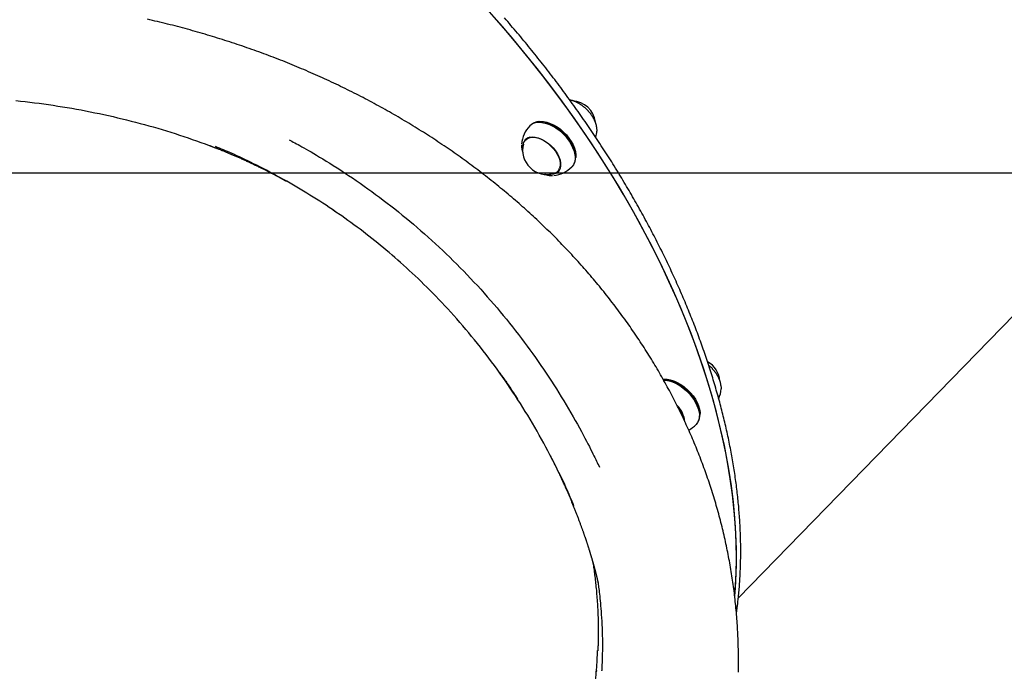
# Model space of a CAD drawing. Extents: x -4326 to 3493, y -1691 to 1539.
# Drawn here: x -3519 to -2948, y -228 to 149 of the extents above; entities that cross this region are included whole.
import ezdxf

# ---------------------------------------------------------------- set-up
doc = ezdxf.new("R2010")
doc.units = 0
doc.layers.add('LAYER01', color=7, linetype='Continuous')

msp = doc.modelspace()

# ---------------------------------------------------------------- linework, layer by layer
at = {"layer": 'LAYER01', "color": 7, "linetype": 'Continuous'}
for p, q in [((-3102.13, -185.97), (-2779.42, 145.51)), ((-3217.61, 90.13), (-3218.03, 90.08)), ((-3213.41, 89.15), (-3213.59, 89.2)), ((-3184.06, 85.61), (-3184.07, 84.63)), ((-3224.22, 80.69), (-3225.39, 79.48)), ((-3225.11, 79.92), (-3225.23, 79.64)), ((-3197.36, 73.4), (-3197.42, 73.58)), ((-3196.36, 68.99), (-3196.32, 69.4)), ((-3209.07, 58.96), (-3208.15, 59.1)), ((-3206.76, 61.35), (-3205.59, 62.55)), ((-3141.4, -60.21), (-3141.58, -60.16)), ((-3125.35, -75.96), (-3125.4, -75.78)), ((-3124.35, -80.37), (-3124.31, -79.96)), ((-3181.2, -226.98), (-3181.2, -227.16))]:
    msp.add_line(p, q, dxfattribs=at)
at = {"layer": 'LAYER01'}
msp.add_line((-4325.86, 60.52), (-397.08, 60.52), dxfattribs=at)
at = {"layer": 'LAYER01', "color": 7, "linetype": 'Continuous'}
for points in [[(-3104.14, -184.66), (-3103.79, -180.2), (-3103.34, -171.52), (-3103.17, -162.7), (-3103.3, -153.75), (-3103.72, -144.66), (-3104.44, -135.45), (-3105.44, -126.13), (-3106.74, -116.7), (-3108.32, -107.17), (-3110.19, -97.55), (-3112.35, -87.85), (-3114.79, -78.07), (-3117.52, -68.22), (-3120.52, -58.31), (-3123.81, -48.35), (-3127.37, -38.35), (-3131.2, -28.31), (-3135.3, -18.24), (-3139.66, -8.16), (-3144.29, 1.94), (-3149.18, 12.04), (-3154.32, 22.13), (-3159.71, 32.21), (-3165.35, 42.27), (-3171.23, 52.3), (-3177.35, 62.29), (-3183.7, 72.23), (-3190.27, 82.12), (-3197.07, 91.94), (-3204.08, 101.7), (-3211.3, 111.37), (-3218.72, 120.96), (-3226.34, 130.45), (-3234.16, 139.85), (-3242.16, 149.13), (-3250.34, 158.29)], [(-3104.14, -184.6), (-3104.07, -183.87), (-3103.49, -175.26), (-3103.21, -166.5), (-3103.21, -157.6), (-3103.51, -148.57), (-3104.1, -139.42), (-3104.98, -130.14), (-3106.15, -120.76), (-3107.61, -111.27), (-3109.35, -101.69), (-3111.39, -92.02), (-3113.71, -82.27), (-3116.31, -72.45), (-3119.2, -62.56), (-3122.37, -52.62), (-3125.81, -42.64), (-3129.52, -32.61), (-3133.51, -22.56), (-3137.76, -12.48), (-3142.28, -2.39), (-3147.05, 7.71), (-3152.09, 17.81), (-3157.37, 27.9), (-3162.91, 37.96), (-3168.68, 48), (-3174.7, 58.01), (-3180.95, 67.97), (-3187.43, 77.89), (-3194.13, 87.74), (-3201.05, 97.52), (-3208.18, 107.23), (-3215.52, 116.86), (-3223.05, 126.4), (-3230.79, 135.83), (-3238.71, 145.16), (-3246.81, 154.38)], [(-3102.06, -228.73), (-3102.04, -227.73), (-3102.02, -226.72), (-3102, -225.68), (-3101.99, -224.62), (-3101.99, -223.55), (-3101.99, -222.45), (-3101.99, -221.32), (-3102, -220.18), (-3102.01, -219.02), (-3102.02, -217.83), (-3102.04, -216.63), (-3102.07, -215.41), (-3102.1, -214.18), (-3102.13, -212.93), (-3102.17, -211.68), (-3102.21, -210.43), (-3102.26, -209.17), (-3102.31, -207.91), (-3102.37, -206.66), (-3102.43, -205.4), (-3102.5, -204.15), (-3102.57, -202.89), (-3102.65, -201.64), (-3102.74, -200.38), (-3102.82, -199.13), (-3102.92, -197.88), (-3103.01, -196.63), (-3103.12, -195.38), (-3103.22, -194.13), (-3103.34, -192.88), (-3103.45, -191.63), (-3103.58, -190.38), (-3103.7, -189.14), (-3103.84, -187.89), (-3103.97, -186.65), (-3104.11, -185.4), (-3104.26, -184.16), (-3104.41, -182.91), (-3104.57, -181.67), (-3104.73, -180.43), (-3104.9, -179.18), (-3105.07, -177.94), (-3105.25, -176.7), (-3105.43, -175.46), (-3105.61, -174.22), (-3105.8, -172.98), (-3106, -171.74), (-3106.2, -170.5), (-3106.41, -169.26), (-3106.62, -168.01), (-3106.83, -166.77), (-3107.05, -165.53), (-3107.28, -164.29), (-3107.51, -163.05), (-3107.74, -161.81), (-3107.98, -160.58), (-3108.23, -159.34), (-3108.48, -158.1), (-3108.73, -156.86), (-3108.99, -155.62), (-3109.26, -154.38), (-3109.53, -153.14), (-3109.8, -151.9), (-3110.08, -150.67), (-3110.37, -149.43), (-3110.66, -148.19), (-3110.95, -146.96), (-3111.25, -145.72), (-3111.55, -144.49), (-3111.86, -143.25), (-3112.18, -142.02), (-3112.5, -140.79), (-3112.82, -139.55), (-3113.15, -138.32), (-3113.48, -137.09), (-3113.82, -135.86), (-3114.16, -134.63), (-3114.51, -133.4), (-3114.86, -132.18), (-3115.22, -130.95), (-3115.58, -129.73), (-3115.95, -128.5), (-3116.32, -127.28), (-3116.69, -126.06), (-3117.08, -124.84), (-3117.46, -123.62), (-3117.85, -122.4), (-3118.25, -121.19), (-3118.65, -119.97), (-3119.05, -118.76), (-3119.46, -117.55), (-3119.87, -116.33), (-3120.29, -115.13), (-3120.71, -113.92), (-3121.14, -112.71), (-3121.57, -111.51), (-3122.01, -110.31), (-3122.45, -109.11), (-3122.9, -107.91), (-3123.35, -106.71), (-3123.8, -105.51), (-3124.26, -104.32), (-3124.72, -103.13), (-3125.19, -101.94), (-3125.66, -100.75), (-3126.14, -99.56), (-3126.62, -98.37), (-3127.11, -97.19), (-3127.6, -96.01), (-3128.1, -94.83), (-3128.6, -93.65), (-3129.1, -92.47), (-3129.61, -91.29), (-3130.13, -90.11), (-3130.65, -88.94), (-3131.17, -87.77), (-3131.7, -86.59), (-3132.23, -85.42), (-3132.77, -84.25), (-3133.32, -83.09), (-3133.86, -81.92), (-3134.42, -80.75), (-3134.97, -79.59), (-3135.54, -78.42), (-3136.1, -77.26), (-3136.67, -76.1), (-3137.25, -74.94), (-3137.83, -73.78), (-3138.42, -72.62), (-3139.01, -71.46), (-3139.61, -70.3), (-3140.21, -69.15), (-3140.81, -67.99), (-3141.42, -66.84), (-3142.04, -65.69), (-3142.66, -64.54), (-3143.28, -63.39), (-3143.91, -62.24), (-3144.54, -61.1), (-3145.18, -59.95), (-3145.82, -58.81), (-3146.47, -57.67), (-3147.12, -56.53), (-3147.78, -55.39), (-3148.44, -54.25), (-3149.11, -53.12), (-3149.78, -51.98), (-3150.45, -50.85), (-3151.13, -49.72), (-3151.81, -48.59), (-3152.5, -47.47), (-3153.19, -46.34), (-3153.89, -45.22), (-3154.59, -44.1), (-3155.3, -42.98), (-3156.01, -41.86), (-3156.72, -40.75), (-3157.44, -39.63), (-3158.17, -38.52), (-3158.89, -37.41), (-3159.62, -36.3), (-3160.36, -35.2), (-3161.1, -34.1), (-3161.85, -33), (-3162.6, -31.9), (-3163.35, -30.8), (-3164.11, -29.71), (-3164.87, -28.62), (-3165.63, -27.53), (-3166.4, -26.44), (-3167.18, -25.36), (-3167.95, -24.27), (-3168.74, -23.19), (-3169.52, -22.12), (-3170.31, -21.04), (-3171.11, -19.97), (-3171.9, -18.9), (-3172.7, -17.83), (-3173.51, -16.77), (-3174.32, -15.71), (-3175.13, -14.65), (-3175.95, -13.59), (-3176.77, -12.54), (-3177.6, -11.48), (-3178.43, -10.43), (-3179.26, -9.39), (-3180.1, -8.34), (-3180.94, -7.3), (-3181.79, -6.26), (-3182.64, -5.22), (-3183.49, -4.18), (-3184.35, -3.15), (-3185.22, -2.11), (-3186.08, -1.08), (-3186.95, -0.06), (-3187.83, 0.97), (-3188.71, 1.99), (-3189.59, 3.01), (-3190.48, 4.03), (-3191.37, 5.05), (-3192.27, 6.06), (-3193.17, 7.08), (-3194.07, 8.09), (-3194.98, 9.09), (-3195.89, 10.1), (-3196.81, 11.1), (-3197.73, 12.1), (-3198.66, 13.1), (-3199.58, 14.09), (-3200.52, 15.09), (-3201.45, 16.08), (-3202.39, 17.06), (-3203.34, 18.05), (-3204.28, 19.03), (-3205.23, 20.01), (-3206.19, 20.98), (-3207.15, 21.96), (-3208.11, 22.93), (-3209.08, 23.9), (-3210.04, 24.86), (-3211.02, 25.82), (-3212, 26.78), (-3212.98, 27.74), (-3213.96, 28.7), (-3214.95, 29.65), (-3215.94, 30.6), (-3216.94, 31.54), (-3217.94, 32.49), (-3218.94, 33.43), (-3219.95, 34.37), (-3220.96, 35.3), (-3221.98, 36.24), (-3223, 37.17), (-3224.02, 38.09), (-3225.05, 39.02), (-3226.08, 39.94), (-3227.11, 40.86), (-3228.15, 41.78), (-3229.19, 42.69), (-3230.24, 43.61), (-3231.29, 44.51), (-3232.34, 45.42), (-3233.4, 46.33), (-3234.46, 47.23), (-3235.53, 48.13), (-3236.6, 49.02), (-3237.67, 49.92), (-3238.75, 50.81), (-3239.83, 51.69), (-3240.91, 52.58), (-3242, 53.46), (-3243.1, 54.34), (-3244.19, 55.22), (-3245.29, 56.1), (-3246.4, 56.97), (-3247.5, 57.84), (-3248.61, 58.7), (-3249.73, 59.56), (-3250.84, 60.42), (-3251.96, 61.28), (-3253.09, 62.13), (-3254.21, 62.99), (-3255.34, 63.83), (-3256.48, 64.68), (-3257.61, 65.52), (-3258.75, 66.35), (-3259.89, 67.19), (-3261.04, 68.02), (-3262.19, 68.85), (-3263.34, 69.67), (-3264.49, 70.49), (-3265.65, 71.31), (-3266.81, 72.13), (-3267.98, 72.94), (-3269.14, 73.74), (-3270.31, 74.55), (-3271.48, 75.35), (-3272.66, 76.15), (-3273.84, 76.94), (-3275.02, 77.73), (-3276.2, 78.52), (-3277.39, 79.31), (-3278.58, 80.09), (-3279.77, 80.87), (-3280.97, 81.64), (-3282.17, 82.41), (-3283.38, 83.18), (-3284.58, 83.95), (-3285.79, 84.71), (-3287, 85.47), (-3288.22, 86.23), (-3289.44, 86.98), (-3290.66, 87.73), (-3291.89, 88.47), (-3293.11, 89.22), (-3294.34, 89.96), (-3295.58, 90.69), (-3296.82, 91.43), (-3298.06, 92.16), (-3299.3, 92.88), (-3300.54, 93.61), (-3301.79, 94.33), (-3303.04, 95.04), (-3304.3, 95.75), (-3305.56, 96.46), (-3306.82, 97.17), (-3308.08, 97.87), (-3309.34, 98.57), (-3310.61, 99.27), (-3311.88, 99.96), (-3313.16, 100.65), (-3314.43, 101.34), (-3315.71, 102.02), (-3316.99, 102.7), (-3318.28, 103.37), (-3319.56, 104.04), (-3320.85, 104.71), (-3322.15, 105.38), (-3323.44, 106.04), (-3324.74, 106.69), (-3326.04, 107.35), (-3327.34, 108), (-3328.65, 108.65), (-3329.95, 109.29), (-3331.26, 109.93), (-3332.57, 110.56), (-3333.89, 111.2), (-3335.21, 111.83), (-3336.53, 112.45), (-3337.85, 113.07), (-3339.17, 113.69), (-3340.5, 114.31), (-3341.83, 114.92), (-3343.16, 115.52), (-3344.49, 116.13), (-3345.83, 116.73), (-3347.16, 117.32), (-3348.5, 117.91), (-3349.84, 118.5), (-3351.19, 119.08), (-3352.53, 119.66), (-3353.88, 120.24), (-3355.23, 120.81), (-3356.58, 121.38), (-3357.93, 121.95), (-3359.28, 122.51), (-3360.64, 123.07), (-3362, 123.62), (-3363.36, 124.17), (-3364.73, 124.72), (-3366.1, 125.26), (-3367.46, 125.8), (-3368.84, 126.33), (-3370.21, 126.87), (-3371.59, 127.39), (-3372.96, 127.92), (-3374.34, 128.44), (-3375.73, 128.96), (-3377.11, 129.47), (-3378.5, 129.98), (-3379.9, 130.49), (-3381.29, 131), (-3382.69, 131.5), (-3384.09, 131.99), (-3385.49, 132.49), (-3386.9, 132.98), (-3388.31, 133.46), (-3389.72, 133.95), (-3391.13, 134.43), (-3392.55, 134.9), (-3393.96, 135.37), (-3395.38, 135.84), (-3396.8, 136.31), (-3398.23, 136.77), (-3399.65, 137.22), (-3401.08, 137.68), (-3402.51, 138.13), (-3403.94, 138.57), (-3405.38, 139.01), (-3406.81, 139.45), (-3408.25, 139.89), (-3409.69, 140.32), (-3411.13, 140.74), (-3412.57, 141.16), (-3414.01, 141.58), (-3415.45, 142), (-3416.9, 142.41), (-3418.35, 142.81), (-3419.79, 143.22), (-3421.24, 143.62), (-3422.69, 144.01), (-3424.14, 144.4), (-3425.6, 144.79), (-3427.05, 145.17), (-3428.5, 145.55), (-3429.96, 145.92), (-3431.41, 146.29), (-3432.87, 146.66), (-3434.33, 147.02), (-3435.78, 147.37), (-3437.24, 147.73), (-3438.7, 148.08), (-3440.16, 148.42), (-3441.62, 148.76), (-3443.08, 149.1), (-3444.54, 149.43)], [(-3103.22, -194.63), (-3103.16, -194.3), (-3103.11, -193.96), (-3103.05, -193.61), (-3103, -193.24), (-3102.94, -192.85), (-3102.88, -192.44), (-3102.82, -191.99), (-3102.75, -191.51), (-3102.68, -190.98), (-3102.61, -190.42), (-3102.54, -189.81), (-3102.46, -189.15), (-3102.39, -188.46), (-3102.31, -187.72), (-3102.22, -186.95), (-3102.14, -186.12), (-3102.05, -185.26), (-3101.96, -184.36), (-3101.87, -183.43), (-3101.78, -182.47), (-3101.69, -181.49), (-3101.6, -180.49), (-3101.51, -179.48), (-3101.43, -178.46), (-3101.36, -177.43), (-3101.28, -176.41), (-3101.22, -175.38), (-3101.15, -174.35), (-3101.09, -173.32), (-3101.04, -172.29), (-3100.99, -171.25), (-3100.94, -170.21), (-3100.9, -169.17), (-3100.86, -168.13), (-3100.83, -167.09), (-3100.8, -166.04), (-3100.77, -164.99), (-3100.75, -163.94), (-3100.73, -162.89), (-3100.72, -161.84), (-3100.71, -160.78), (-3100.7, -159.72), (-3100.7, -158.67), (-3100.7, -157.6), (-3100.71, -156.54), (-3100.72, -155.48), (-3100.73, -154.41), (-3100.75, -153.34), (-3100.78, -152.27), (-3100.8, -151.2), (-3100.84, -150.12), (-3100.87, -149.05), (-3100.91, -147.97), (-3100.96, -146.89), (-3101, -145.81), (-3101.06, -144.73), (-3101.11, -143.64), (-3101.17, -142.55), (-3101.24, -141.47), (-3101.3, -140.38), (-3101.38, -139.28), (-3101.45, -138.19), (-3101.54, -137.1), (-3101.62, -136), (-3101.71, -134.9), (-3101.8, -133.8), (-3101.9, -132.7), (-3102, -131.6), (-3102.11, -130.49), (-3102.22, -129.39), (-3102.33, -128.28), (-3102.45, -127.17), (-3102.57, -126.06), (-3102.7, -124.95), (-3102.83, -123.83), (-3102.96, -122.72), (-3103.1, -121.6), (-3103.24, -120.48), (-3103.39, -119.36), (-3103.54, -118.24), (-3103.69, -117.12), (-3103.85, -116), (-3104.02, -114.87), (-3104.18, -113.74), (-3104.35, -112.62), (-3104.53, -111.49), (-3104.71, -110.36), (-3104.89, -109.22), (-3105.08, -108.09), (-3105.27, -106.96), (-3105.47, -105.82), (-3105.67, -104.68), (-3105.87, -103.54), (-3106.08, -102.4), (-3106.29, -101.26), (-3106.5, -100.12), (-3106.72, -98.98), (-3106.95, -97.83), (-3107.18, -96.69), (-3107.41, -95.54), (-3107.64, -94.39), (-3107.88, -93.24), (-3108.13, -92.09), (-3108.38, -90.94), (-3108.63, -89.79), (-3108.89, -88.63), (-3109.15, -87.48), (-3109.41, -86.32), (-3109.68, -85.17), (-3109.95, -84.01), (-3110.23, -82.85), (-3110.51, -81.69), (-3110.79, -80.53), (-3111.08, -79.37), (-3111.37, -78.2), (-3111.67, -77.04), (-3111.97, -75.87), (-3112.27, -74.71), (-3112.58, -73.54), (-3112.89, -72.37), (-3113.21, -71.21), (-3113.53, -70.04), (-3113.85, -68.87), (-3114.18, -67.69), (-3114.51, -66.52), (-3114.85, -65.35), (-3115.19, -64.18), (-3115.53, -63), (-3115.88, -61.83), (-3116.23, -60.65), (-3116.59, -59.47), (-3116.95, -58.3), (-3117.31, -57.12), (-3117.68, -55.94), (-3118.05, -54.76), (-3118.42, -53.58), (-3118.8, -52.4), (-3119.19, -51.22), (-3119.57, -50.03), (-3119.96, -48.85), (-3120.36, -47.67), (-3120.76, -46.48), (-3121.16, -45.3), (-3121.57, -44.11), (-3121.98, -42.93), (-3122.39, -41.74), (-3122.81, -40.55), (-3123.23, -39.37), (-3123.66, -38.18), (-3124.09, -36.99), (-3124.52, -35.8), (-3124.96, -34.61), (-3125.4, -33.42), (-3125.84, -32.23), (-3126.29, -31.04), (-3126.74, -29.85), (-3127.2, -28.66), (-3127.66, -27.47), (-3128.12, -26.27), (-3128.59, -25.08), (-3129.06, -23.89), (-3129.54, -22.69), (-3130.02, -21.5), (-3130.5, -20.3), (-3130.98, -19.11), (-3131.47, -17.92), (-3131.97, -16.72), (-3132.47, -15.53), (-3132.97, -14.33), (-3133.47, -13.13), (-3133.98, -11.94), (-3134.49, -10.74), (-3135.01, -9.55), (-3135.53, -8.35), (-3136.05, -7.15), (-3136.58, -5.96), (-3137.11, -4.76), (-3137.65, -3.56), (-3138.19, -2.36), (-3138.73, -1.17), (-3139.27, 0.03), (-3139.82, 1.23), (-3140.38, 2.43), (-3140.93, 3.62), (-3141.49, 4.82), (-3142.06, 6.02), (-3142.63, 7.22), (-3143.2, 8.41), (-3143.77, 9.61), (-3144.35, 10.81), (-3144.93, 12.01), (-3145.52, 13.2), (-3146.11, 14.4), (-3146.7, 15.6), (-3147.3, 16.8), (-3147.9, 17.99), (-3148.5, 19.19), (-3149.11, 20.39), (-3149.72, 21.58), (-3150.33, 22.78), (-3150.95, 23.98), (-3151.57, 25.17), (-3152.2, 26.37), (-3152.82, 27.56), (-3153.46, 28.76), (-3154.09, 29.95), (-3154.73, 31.15), (-3155.37, 32.34), (-3156.02, 33.54), (-3156.67, 34.73), (-3157.32, 35.92), (-3157.98, 37.12), (-3158.63, 38.31), (-3159.3, 39.5), (-3159.96, 40.69), (-3160.63, 41.89), (-3161.31, 43.08), (-3161.98, 44.27), (-3162.66, 45.46), (-3163.35, 46.65), (-3164.03, 47.84), (-3164.72, 49.03), (-3165.42, 50.22), (-3166.11, 51.4), (-3166.81, 52.59), (-3167.52, 53.78), (-3168.22, 54.97), (-3168.93, 56.15), (-3169.65, 57.34), (-3170.36, 58.52), (-3171.08, 59.71), (-3171.81, 60.89), (-3172.53, 62.07), (-3173.26, 63.25), (-3174, 64.44), (-3174.73, 65.62), (-3175.47, 66.8), (-3176.22, 67.98), (-3176.96, 69.16), (-3177.71, 70.33), (-3178.46, 71.51), (-3179.22, 72.69), (-3179.98, 73.86), (-3180.74, 75.04), (-3181.51, 76.21), (-3182.28, 77.39), (-3183.05, 78.56), (-3183.82, 79.73), (-3184.6, 80.9), (-3185.38, 82.07), (-3186.17, 83.24), (-3186.95, 84.41), (-3187.74, 85.58), (-3188.54, 86.75), (-3189.33, 87.91), (-3190.13, 89.08), (-3190.94, 90.24), (-3191.74, 91.41), (-3192.55, 92.57), (-3193.36, 93.73), (-3194.18, 94.89), (-3195, 96.05), (-3195.82, 97.21), (-3196.64, 98.36), (-3197.47, 99.52), (-3198.3, 100.68), (-3199.13, 101.83), (-3199.97, 102.98), (-3200.81, 104.13), (-3201.65, 105.28), (-3202.49, 106.43), (-3203.34, 107.58), (-3204.19, 108.73), (-3205.04, 109.88), (-3205.9, 111.02), (-3206.76, 112.16), (-3207.62, 113.31), (-3208.49, 114.45), (-3209.36, 115.59), (-3210.23, 116.73), (-3211.1, 117.86), (-3211.98, 119), (-3212.86, 120.14), (-3213.74, 121.27), (-3214.62, 122.4), (-3215.51, 123.53), (-3216.4, 124.66), (-3217.29, 125.79), (-3218.19, 126.92), (-3219.09, 128.04), (-3219.99, 129.17), (-3220.9, 130.29), (-3221.8, 131.41), (-3222.71, 132.53), (-3223.62, 133.65), (-3224.54, 134.77), (-3225.46, 135.88), (-3226.38, 137), (-3227.3, 138.11), (-3228.23, 139.22), (-3229.15, 140.33), (-3230.09, 141.44), (-3231.02, 142.55), (-3231.96, 143.65), (-3232.89, 144.76), (-3233.84, 145.86), (-3234.78, 146.96), (-3235.73, 148.06), (-3236.67, 149.16), (-3237.63, 150.25)], [(-3520.88, 102.31), (-3518.17, 102.03), (-3515.45, 101.73), (-3512.74, 101.41), (-3510.02, 101.08), (-3507.3, 100.74), (-3504.59, 100.37), (-3501.87, 99.99), (-3499.16, 99.6), (-3496.46, 99.19), (-3493.75, 98.76), (-3491.06, 98.32), (-3488.36, 97.86), (-3485.68, 97.38), (-3483, 96.89), (-3480.33, 96.39), (-3477.66, 95.87), (-3475, 95.33), (-3472.35, 94.78), (-3469.7, 94.22), (-3467.06, 93.63), (-3464.43, 93.04), (-3461.81, 92.42), (-3459.19, 91.8), (-3456.58, 91.16), (-3453.98, 90.5), (-3451.39, 89.83), (-3448.81, 89.15), (-3446.23, 88.46), (-3443.67, 87.75), (-3441.11, 87.03), (-3438.56, 86.29), (-3436.03, 85.54), (-3433.5, 84.77), (-3430.98, 83.99), (-3428.47, 83.19), (-3425.98, 82.37), (-3423.49, 81.53), (-3421.01, 80.69), (-3418.54, 79.83), (-3416.07, 78.96), (-3413.61, 78.09), (-3411.14, 77.21), (-3408.68, 76.33)], [(-3184.09, 85.7), (-3184.09, 85.85), (-3184.1, 85.99), (-3184.1, 86.14), (-3184.11, 86.29), (-3184.12, 86.44), (-3184.13, 86.6), (-3184.15, 86.76), (-3184.17, 86.92), (-3184.19, 87.09), (-3184.22, 87.26), (-3184.25, 87.44), (-3184.29, 87.63), (-3184.33, 87.82), (-3184.38, 88.01), (-3184.43, 88.21), (-3184.49, 88.41), (-3184.55, 88.62), (-3184.61, 88.83), (-3184.68, 89.05), (-3184.75, 89.27), (-3184.83, 89.49), (-3184.91, 89.71), (-3185, 89.93), (-3185.09, 90.16), (-3185.18, 90.38), (-3185.28, 90.61), (-3185.38, 90.84), (-3185.48, 91.06), (-3185.59, 91.29), (-3185.71, 91.51), (-3185.82, 91.73), (-3185.94, 91.96), (-3186.07, 92.18), (-3186.19, 92.4), (-3186.32, 92.63), (-3186.46, 92.85), (-3186.59, 93.07), (-3186.73, 93.29), (-3186.88, 93.51), (-3187.02, 93.72), (-3187.17, 93.94), (-3187.33, 94.16), (-3187.48, 94.37), (-3187.64, 94.58), (-3187.8, 94.8), (-3187.97, 95.01), (-3188.14, 95.21), (-3188.31, 95.42), (-3188.48, 95.63), (-3188.65, 95.83), (-3188.83, 96.03), (-3189.01, 96.23), (-3189.2, 96.43), (-3189.38, 96.63), (-3189.57, 96.82), (-3189.76, 97.01), (-3189.95, 97.2), (-3190.15, 97.39), (-3190.34, 97.58), (-3190.54, 97.76), (-3190.74, 97.94), (-3190.95, 98.12), (-3191.15, 98.29), (-3191.36, 98.47), (-3191.56, 98.64), (-3191.77, 98.8), (-3191.98, 98.97), (-3192.2, 99.13), (-3192.41, 99.29), (-3192.63, 99.45), (-3192.84, 99.6), (-3193.06, 99.75), (-3193.28, 99.9), (-3193.5, 100.05), (-3193.72, 100.19), (-3193.95, 100.33), (-3194.17, 100.46), (-3194.39, 100.59), (-3194.62, 100.72), (-3194.84, 100.85), (-3195.07, 100.97), (-3195.3, 101.09), (-3195.52, 101.2), (-3195.75, 101.31), (-3195.97, 101.42), (-3196.2, 101.52), (-3196.42, 101.62), (-3196.63, 101.71), (-3196.85, 101.8), (-3197.06, 101.88), (-3197.27, 101.96), (-3197.48, 102.04), (-3197.68, 102.11), (-3197.88, 102.18), (-3198.08, 102.24), (-3198.27, 102.29), (-3198.46, 102.35), (-3198.65, 102.39), (-3198.83, 102.43), (-3199.01, 102.47), (-3199.19, 102.51), (-3199.37, 102.54), (-3199.55, 102.58), (-3199.73, 102.61)], [(-3218.85, 89.94), (-3220.34, 89.44), (-3221.04, 89.06)], [(-3219.54, 89.56), (-3217.84, 89.78), (-3215.99, 89.7), (-3214.03, 89.32), (-3212, 88.66), (-3209.94, 87.73), (-3207.9, 86.54), (-3205.92, 85.12), (-3204.05, 83.51), (-3202.31, 81.74), (-3200.76, 79.84), (-3199.42, 77.85), (-3198.32, 75.83), (-3197.49, 73.8), (-3196.94, 71.82), (-3196.68, 69.92), (-3196.73, 68.16), (-3197.07, 66.55), (-3197.71, 65.15), (-3198.58, 64.01)], [(-3197.3, 65.95), (-3196.72, 67.26), (-3196.38, 68.84), (-3196.33, 70.59), (-3196.58, 72.45), (-3197.13, 74.41), (-3197.95, 76.4), (-3199.03, 78.4), (-3200.35, 80.35), (-3201.88, 82.23), (-3203.59, 83.97), (-3205.43, 85.56), (-3207.38, 86.96), (-3209.39, 88.13), (-3211.42, 89.05), (-3213.42, 89.7), (-3215.35, 90.07), (-3217.18, 90.15), (-3218.85, 89.94)], [(-3217.61, 90.13), (-3216.78, 90.2), (-3214.99, 90.12), (-3213.09, 89.76), (-3211.12, 89.12), (-3209.13, 88.21), (-3207.15, 87.06), (-3205.24, 85.69), (-3203.42, 84.13), (-3201.74, 82.41), (-3200.24, 80.57), (-3198.94, 78.65), (-3197.88, 76.69), (-3197.07, 74.73), (-3196.54, 72.81), (-3196.29, 70.97), (-3196.32, 69.4)], [(-3226.65, 77.17), (-3226.5, 77.64), (-3225.92, 78.83), (-3225.06, 79.79), (-3223.96, 80.49), (-3222.64, 80.92), (-3221.15, 81.06), (-3219.51, 80.91), (-3217.78, 80.47), (-3216.01, 79.76), (-3214.24, 78.79), (-3212.51, 77.6), (-3210.89, 76.21), (-3209.4, 74.66), (-3208.1, 73), (-3207.02, 71.26), (-3206.18, 69.51), (-3205.61, 67.77), (-3205.33, 66.11), (-3205.34, 64.57), (-3205.64, 63.18)], [(-3225.42, 79.45), (-3225.08, 80.08), (-3224.98, 80.23)], [(-3222.94, 81.13), (-3221.43, 81.3), (-3219.77, 81.18), (-3218.01, 80.76), (-3216.19, 80.06), (-3214.38, 79.1), (-3212.61, 77.9), (-3210.93, 76.5), (-3209.4, 74.93), (-3208.04, 73.24), (-3206.91, 71.47), (-3206.02, 69.67), (-3205.41, 67.89), (-3205.09, 66.18), (-3205.07, 64.59), (-3205.35, 63.15), (-3205.93, 61.92), (-3206.78, 60.91), (-3207.88, 60.17), (-3209.2, 59.7), (-3210.72, 59.53), (-3211.56, 59.56)], [(-3408.68, 76.33), (-3408.58, 76.3), (-3408.47, 76.26), (-3408.37, 76.22), (-3408.25, 76.18), (-3408.13, 76.13), (-3408.01, 76.09), (-3407.87, 76.03), (-3407.72, 75.98), (-3407.55, 75.92), (-3407.38, 75.85), (-3407.19, 75.78), (-3406.98, 75.7), (-3406.77, 75.62), (-3406.54, 75.54), (-3406.29, 75.44), (-3406.03, 75.35), (-3405.76, 75.24), (-3405.48, 75.13), (-3405.18, 75.02), (-3404.87, 74.9), (-3404.55, 74.78), (-3404.22, 74.65), (-3403.88, 74.52), (-3403.54, 74.38), (-3403.18, 74.25), (-3402.82, 74.1), (-3402.45, 73.96), (-3402.08, 73.81), (-3401.7, 73.66), (-3401.31, 73.5), (-3400.91, 73.34), (-3400.51, 73.18), (-3400.1, 73.01), (-3399.69, 72.84), (-3399.26, 72.67), (-3398.84, 72.5), (-3398.41, 72.32), (-3397.97, 72.14), (-3397.53, 71.95), (-3397.08, 71.76), (-3396.63, 71.57), (-3396.17, 71.38), (-3395.71, 71.19), (-3395.25, 70.99), (-3394.79, 70.79), (-3394.32, 70.59), (-3393.85, 70.38), (-3393.37, 70.18), (-3392.89, 69.97), (-3392.41, 69.76), (-3391.93, 69.55), (-3391.45, 69.33), (-3390.96, 69.12), (-3390.47, 68.9), (-3389.99, 68.68), (-3389.5, 68.46), (-3389, 68.23), (-3388.51, 68.01), (-3388.02, 67.78), (-3387.52, 67.56), (-3387.02, 67.33), (-3386.52, 67.1), (-3386.02, 66.86), (-3385.52, 66.63), (-3385.01, 66.39), (-3384.5, 66.15), (-3384, 65.91), (-3383.49, 65.67), (-3382.99, 65.43), (-3382.49, 65.19), (-3382, 64.96), (-3381.52, 64.72), (-3381.04, 64.49), (-3380.57, 64.26), (-3380.11, 64.04), (-3379.66, 63.82), (-3379.22, 63.6), (-3378.79, 63.39), (-3378.36, 63.18), (-3377.94, 62.97), (-3377.53, 62.76), (-3377.13, 62.56), (-3376.74, 62.36), (-3376.35, 62.17), (-3375.97, 61.98), (-3375.6, 61.79), (-3375.24, 61.61), (-3374.88, 61.42), (-3374.54, 61.25), (-3374.2, 61.07), (-3373.86, 60.9), (-3373.53, 60.73), (-3373.19, 60.56), (-3372.86, 60.38), (-3372.53, 60.21), (-3372.19, 60.03), (-3371.84, 59.85), (-3371.49, 59.67), (-3371.13, 59.48), (-3370.78, 59.29), (-3370.42, 59.1), (-3370.05, 58.91), (-3369.69, 58.72), (-3369.33, 58.53), (-3368.98, 58.34), (-3368.62, 58.15), (-3368.27, 57.96), (-3367.92, 57.77), (-3367.57, 57.58), (-3367.22, 57.4), (-3366.88, 57.21), (-3366.54, 57.02), (-3366.2, 56.84), (-3365.86, 56.65), (-3365.53, 56.46), (-3365.19, 56.28), (-3364.86, 56.09), (-3364.53, 55.91), (-3364.2, 55.72), (-3363.87, 55.54)], [(-3197.38, -132.48), (-3197.89, -131.2), (-3198.42, -129.92), (-3198.95, -128.62), (-3199.5, -127.3), (-3200.07, -125.94), (-3200.67, -124.54), (-3201.31, -123.09), (-3201.98, -121.58), (-3202.7, -120.01), (-3203.47, -118.36), (-3204.28, -116.65), (-3205.14, -114.88), (-3206.05, -113.03), (-3207, -111.12), (-3207.99, -109.14), (-3209.04, -107.1), (-3210.13, -104.99), (-3211.26, -102.82), (-3212.43, -100.6), (-3213.64, -98.35), (-3214.88, -96.07), (-3216.14, -93.77), (-3217.44, -91.46), (-3218.75, -89.15), (-3220.08, -86.84), (-3221.42, -84.55), (-3222.79, -82.26), (-3224.17, -79.98), (-3225.56, -77.72), (-3226.97, -75.45), (-3228.4, -73.2), (-3229.84, -70.96), (-3231.3, -68.72), (-3232.77, -66.5), (-3234.25, -64.28), (-3235.76, -62.07), (-3237.27, -59.87), (-3238.81, -57.68), (-3240.35, -55.5), (-3241.92, -53.33), (-3243.49, -51.17), (-3245.09, -49.02), (-3246.69, -46.88), (-3248.31, -44.75), (-3249.95, -42.64), (-3251.6, -40.53), (-3253.26, -38.43), (-3254.94, -36.35), (-3256.64, -34.28), (-3258.34, -32.22), (-3260.06, -30.18), (-3261.78, -28.15), (-3263.51, -26.15), (-3265.25, -24.16), (-3266.98, -22.2), (-3268.72, -20.27), (-3270.46, -18.36), (-3272.19, -16.49), (-3273.93, -14.64), (-3275.66, -12.82), (-3277.39, -11.02), (-3279.12, -9.25), (-3280.84, -7.51), (-3282.56, -5.8), (-3284.27, -4.11), (-3285.98, -2.45), (-3287.69, -0.81), (-3289.39, 0.8), (-3291.08, 2.39), (-3292.77, 3.95), (-3294.45, 5.49), (-3296.12, 7), (-3297.79, 8.49), (-3299.45, 9.96), (-3301.11, 11.41), (-3302.77, 12.84), (-3304.42, 14.25), (-3306.08, 15.65), (-3307.75, 17.03), (-3309.41, 18.41), (-3311.09, 19.77), (-3312.78, 21.13), (-3314.47, 22.47), (-3316.17, 23.81), (-3317.88, 25.14), (-3319.6, 26.46), (-3321.33, 27.77), (-3323.07, 29.08), (-3324.82, 30.37), (-3326.57, 31.66), (-3328.34, 32.94), (-3330.12, 34.21), (-3331.91, 35.48), (-3333.71, 36.73), (-3335.51, 37.98), (-3337.33, 39.22), (-3339.16, 40.44), (-3341, 41.66), (-3342.85, 42.87), (-3344.7, 44.08), (-3346.57, 45.27), (-3348.45, 46.45), (-3350.33, 47.63), (-3352.23, 48.79), (-3354.13, 49.95), (-3356.05, 51.1), (-3357.97, 52.23), (-3359.9, 53.36), (-3361.84, 54.48), (-3363.79, 55.58), (-3365.74, 56.68), (-3367.71, 57.76), (-3369.67, 58.83), (-3371.64, 59.88), (-3373.6, 60.92), (-3375.54, 61.94), (-3377.46, 62.93), (-3379.34, 63.89), (-3381.19, 64.83), (-3382.99, 65.73), (-3384.74, 66.6), (-3386.43, 67.43), (-3388.07, 68.22), (-3389.66, 68.98), (-3391.19, 69.71), (-3392.67, 70.39), (-3394.09, 71.04), (-3395.46, 71.66), (-3396.78, 72.24), (-3398.05, 72.78), (-3399.28, 73.3), (-3400.47, 73.8), (-3401.64, 74.28), (-3402.78, 74.74), (-3403.91, 75.2), (-3405.04, 75.65)], [(-3362.41, 79.6), (-3361.62, 79.18), (-3360.82, 78.75), (-3359.99, 78.31), (-3359.13, 77.84), (-3358.23, 77.35), (-3357.26, 76.82), (-3356.23, 76.25), (-3355.11, 75.63), (-3353.91, 74.96), (-3352.61, 74.22), (-3351.22, 73.43), (-3349.73, 72.58), (-3348.15, 71.66), (-3346.48, 70.67), (-3344.72, 69.62), (-3342.87, 68.5), (-3340.92, 67.3), (-3338.9, 66.04), (-3336.81, 64.73), (-3334.66, 63.36), (-3332.46, 61.94), (-3330.24, 60.49), (-3327.99, 59), (-3325.74, 57.49), (-3323.49, 55.95), (-3321.24, 54.4), (-3319, 52.83), (-3316.76, 51.24), (-3314.52, 49.63), (-3312.29, 48), (-3310.07, 46.35), (-3307.85, 44.68), (-3305.63, 42.99), (-3303.42, 41.28), (-3301.22, 39.56), (-3299.03, 37.81), (-3296.84, 36.05), (-3294.66, 34.27), (-3292.5, 32.47), (-3290.34, 30.65), (-3288.19, 28.82), (-3286.05, 26.97), (-3283.92, 25.1), (-3281.8, 23.22), (-3279.69, 21.32), (-3277.59, 19.41), (-3275.51, 17.47), (-3273.43, 15.52), (-3271.37, 13.56), (-3269.31, 11.58), (-3267.27, 9.58), (-3265.24, 7.56), (-3263.23, 5.53), (-3261.22, 3.48), (-3259.23, 1.42), (-3257.25, -0.66), (-3255.28, -2.76), (-3253.33, -4.87), (-3251.39, -6.99), (-3249.46, -9.13), (-3247.55, -11.28), (-3245.66, -13.44), (-3243.79, -15.6), (-3241.94, -17.78), (-3240.1, -19.96), (-3238.29, -22.15), (-3236.5, -24.34), (-3234.72, -26.54), (-3232.97, -28.75), (-3231.24, -30.96), (-3229.52, -33.18), (-3227.83, -35.4), (-3226.16, -37.62), (-3224.5, -39.86), (-3222.87, -42.09), (-3221.25, -44.33), (-3219.66, -46.58), (-3218.08, -48.83), (-3216.52, -51.08), (-3214.98, -53.34), (-3213.45, -55.6), (-3211.95, -57.87), (-3210.46, -60.14), (-3208.99, -62.41), (-3207.54, -64.7), (-3206.1, -66.99), (-3204.67, -69.29), (-3203.26, -71.6), (-3201.87, -73.92), (-3200.5, -76.23), (-3199.15, -78.53), (-3197.84, -80.8), (-3196.57, -83.03), (-3195.34, -85.2), (-3194.17, -87.31), (-3193.05, -89.34), (-3192, -91.28), (-3191.01, -93.13), (-3190.09, -94.89), (-3189.23, -96.55), (-3188.42, -98.11), (-3187.67, -99.58), (-3186.98, -100.95), (-3186.35, -102.23), (-3185.77, -103.41), (-3185.23, -104.5), (-3184.73, -105.52), (-3184.27, -106.47), (-3183.83, -107.38), (-3183.42, -108.25), (-3183.01, -109.1), (-3182.62, -109.93)], [(-3227.72, 76.46), (-3227.72, 76.28), (-3227.71, 76.09), (-3227.71, 75.91), (-3227.7, 75.73), (-3227.69, 75.54), (-3227.68, 75.36), (-3227.66, 75.17), (-3227.64, 74.99), (-3227.62, 74.8), (-3227.59, 74.61), (-3227.56, 74.42), (-3227.53, 74.23), (-3227.49, 74.04), (-3227.44, 73.84), (-3227.39, 73.65), (-3227.34, 73.46), (-3227.28, 73.27), (-3227.22, 73.07), (-3227.16, 72.88), (-3227.09, 72.69), (-3227.03, 72.49), (-3226.96, 72.3), (-3226.89, 72.1), (-3226.81, 71.91)], [(-3214.3, 59.73), (-3214.14, 59.67), (-3213.97, 59.61), (-3213.81, 59.55), (-3213.64, 59.5), (-3213.47, 59.44), (-3213.3, 59.39), (-3213.13, 59.33), (-3212.95, 59.28), (-3212.77, 59.24), (-3212.59, 59.19), (-3212.4, 59.15), (-3212.21, 59.11), (-3212.02, 59.08), (-3211.82, 59.05), (-3211.62, 59.02), (-3211.42, 59), (-3211.21, 58.98), (-3211, 58.96), (-3210.79, 58.95), (-3210.58, 58.94), (-3210.37, 58.93), (-3210.16, 58.92), (-3209.94, 58.92), (-3209.73, 58.92)], [(-3206.02, 61.77), (-3206.74, 61.34), (-3206.79, 61.32)], [(-3206.6, 61.51), (-3206.58, 61.51), (-3206.55, 61.52), (-3206.52, 61.52), (-3206.5, 61.53), (-3206.48, 61.54), (-3206.45, 61.54), (-3206.43, 61.55), (-3206.41, 61.56), (-3206.39, 61.56), (-3206.38, 61.57), (-3206.36, 61.58), (-3206.35, 61.58), (-3206.33, 61.59), (-3206.32, 61.6), (-3206.31, 61.6), (-3206.3, 61.61)], [(-3337.1, 39.05), (-3336.88, 38.9), (-3336.66, 38.76), (-3336.44, 38.61), (-3336.23, 38.47), (-3336.02, 38.33), (-3335.83, 38.19), (-3335.64, 38.07), (-3335.46, 37.95), (-3335.3, 37.83), (-3335.15, 37.73), (-3335, 37.63), (-3334.87, 37.54), (-3334.74, 37.45), (-3334.61, 37.36), (-3334.49, 37.28), (-3334.37, 37.19)], [(-3112.09, -63.32), (-3112.1, -63.14), (-3112.12, -62.96), (-3112.14, -62.78), (-3112.16, -62.6), (-3112.18, -62.41), (-3112.2, -62.23), (-3112.23, -62.04), (-3112.26, -61.85), (-3112.3, -61.65), (-3112.35, -61.45), (-3112.39, -61.25), (-3112.45, -61.05), (-3112.5, -60.85), (-3112.56, -60.65), (-3112.62, -60.44), (-3112.69, -60.24), (-3112.76, -60.04), (-3112.83, -59.85), (-3112.9, -59.65), (-3112.97, -59.45), (-3113.05, -59.26), (-3113.13, -59.07), (-3113.22, -58.87), (-3113.3, -58.68), (-3113.39, -58.49), (-3113.48, -58.3), (-3113.57, -58.11), (-3113.67, -57.92), (-3113.77, -57.72), (-3113.87, -57.53), (-3113.97, -57.34), (-3114.07, -57.15), (-3114.18, -56.96), (-3114.29, -56.78), (-3114.4, -56.59), (-3114.52, -56.4), (-3114.64, -56.2), (-3114.76, -56.01), (-3114.89, -55.82), (-3115.02, -55.62), (-3115.16, -55.42), (-3115.31, -55.21), (-3115.46, -55.01), (-3115.62, -54.8), (-3115.78, -54.59), (-3115.94, -54.38), (-3116.11, -54.17), (-3116.27, -53.97), (-3116.45, -53.76), (-3116.62, -53.56), (-3116.8, -53.36), (-3116.98, -53.16), (-3117.16, -52.96), (-3117.34, -52.76), (-3117.53, -52.57), (-3117.72, -52.38), (-3117.91, -52.19), (-3118.11, -52.01), (-3118.3, -51.83), (-3118.5, -51.65), (-3118.7, -51.47), (-3118.9, -51.29), (-3119.1, -51.11), (-3119.3, -50.93)], [(-3240.82, -54.77), (-3240.51, -55.2), (-3240.19, -55.62), (-3239.87, -56.06), (-3239.54, -56.5), (-3239.21, -56.96), (-3238.86, -57.44), (-3238.5, -57.94), (-3238.13, -58.47), (-3237.74, -59.02), (-3237.33, -59.61), (-3236.9, -60.22), (-3236.46, -60.86), (-3236.01, -61.53), (-3235.53, -62.24), (-3235.05, -62.97), (-3234.54, -63.73), (-3234.02, -64.51), (-3233.49, -65.33), (-3232.95, -66.16), (-3232.39, -67.02), (-3231.83, -67.88), (-3231.27, -68.76), (-3230.7, -69.65), (-3230.13, -70.54)], [(-3125.29, -83.41), (-3124.69, -82.05), (-3124.36, -80.46), (-3124.33, -78.71), (-3124.59, -76.84), (-3125.14, -74.89), (-3125.97, -72.89), (-3127.06, -70.89), (-3128.39, -68.94), (-3129.93, -67.07), (-3131.64, -65.33), (-3133.49, -63.75), (-3135.44, -62.36), (-3137.46, -61.2), (-3139.48, -60.29), (-3141.48, -59.64), (-3143.41, -59.29), (-3145.23, -59.22), (-3145.61, -59.24)], [(-3145.6, -59.23), (-3144.83, -59.16), (-3143.04, -59.23), (-3141.15, -59.59), (-3139.18, -60.22), (-3137.19, -61.11), (-3135.21, -62.26), (-3133.29, -63.62), (-3131.47, -65.17), (-3129.79, -66.89), (-3128.28, -68.72), (-3126.97, -70.64), (-3125.9, -72.6), (-3125.09, -74.57), (-3124.54, -76.49), (-3124.29, -78.33), (-3124.31, -79.96)], [(-3145.42, -59.58), (-3144.05, -59.66), (-3142.09, -60.02), (-3140.06, -60.67), (-3138, -61.6), (-3135.96, -62.78), (-3133.98, -64.18), (-3132.1, -65.79), (-3130.36, -67.56), (-3128.8, -69.46), (-3127.45, -71.44), (-3126.35, -73.46), (-3125.5, -75.49), (-3124.94, -77.47), (-3124.68, -79.37), (-3124.71, -81.15), (-3125.04, -82.76), (-3125.67, -84.17), (-3126.57, -85.35)], [(-3112.06, -63.43), (-3112.04, -63.99), (-3112.06, -64.73)], [(-3211.46, -102.66), (-3211.24, -103.1), (-3211.01, -103.54), (-3210.79, -103.97), (-3210.56, -104.41), (-3210.34, -104.85), (-3210.11, -105.29), (-3209.89, -105.73), (-3209.66, -106.17), (-3209.44, -106.62), (-3209.21, -107.07), (-3208.99, -107.52), (-3208.77, -107.96), (-3208.55, -108.41), (-3208.33, -108.86), (-3208.11, -109.31), (-3207.89, -109.75), (-3207.68, -110.19), (-3207.47, -110.62), (-3207.26, -111.05), (-3207.06, -111.47), (-3206.86, -111.89), (-3206.66, -112.29), (-3206.48, -112.68), (-3206.3, -113.06), (-3206.12, -113.42), (-3205.96, -113.77), (-3205.8, -114.1), (-3205.65, -114.43), (-3205.5, -114.74), (-3205.36, -115.04), (-3205.22, -115.33), (-3205.09, -115.61), (-3204.97, -115.88), (-3204.84, -116.15), (-3204.72, -116.41), (-3204.6, -116.67), (-3204.48, -116.92), (-3204.37, -117.17), (-3204.25, -117.42), (-3204.13, -117.68), (-3204.02, -117.93), (-3203.9, -118.19), (-3203.78, -118.45), (-3203.65, -118.72), (-3203.53, -119), (-3203.4, -119.29), (-3203.27, -119.58), (-3203.13, -119.89), (-3202.98, -120.2), (-3202.84, -120.53), (-3202.68, -120.87), (-3202.53, -121.22), (-3202.37, -121.58), (-3202.2, -121.95), (-3202.03, -122.33), (-3201.86, -122.72), (-3201.69, -123.11), (-3201.51, -123.52), (-3201.33, -123.93), (-3201.15, -124.35), (-3200.96, -124.78), (-3200.77, -125.21), (-3200.59, -125.64), (-3200.4, -126.08), (-3200.21, -126.53), (-3200.02, -126.97), (-3199.83, -127.42), (-3199.64, -127.87), (-3199.44, -128.33), (-3199.25, -128.78), (-3199.06, -129.24), (-3198.87, -129.69), (-3198.68, -130.15), (-3198.49, -130.61), (-3198.3, -131.07), (-3198.11, -131.53), (-3197.92, -131.99), (-3197.74, -132.46), (-3197.55, -132.92), (-3197.36, -133.39), (-3197.17, -133.86), (-3196.98, -134.33), (-3196.79, -134.8), (-3196.61, -135.27), (-3196.42, -135.74), (-3196.24, -136.21), (-3196.05, -136.68), (-3195.87, -137.15), (-3195.69, -137.62), (-3195.5, -138.09), (-3195.33, -138.55), (-3195.15, -139.01), (-3194.97, -139.47), (-3194.8, -139.93), (-3194.63, -140.38), (-3194.46, -140.83), (-3194.29, -141.27), (-3194.13, -141.71), (-3193.97, -142.14), (-3193.81, -142.56), (-3193.66, -142.98), (-3193.51, -143.39), (-3193.36, -143.79), (-3193.22, -144.18), (-3193.08, -144.55), (-3192.95, -144.92), (-3192.82, -145.29), (-3192.69, -145.64), (-3192.57, -145.98), (-3192.45, -146.32), (-3192.33, -146.65), (-3192.21, -146.98), (-3192.1, -147.3), (-3191.99, -147.61), (-3191.88, -147.92), (-3191.77, -148.23), (-3191.67, -148.54), (-3191.56, -148.84), (-3191.46, -149.14), (-3191.36, -149.43), (-3191.25, -149.73), (-3191.15, -150.03), (-3191.05, -150.32), (-3190.95, -150.62), (-3190.85, -150.91), (-3190.75, -151.21), (-3190.65, -151.5), (-3190.55, -151.8), (-3190.45, -152.1), (-3190.35, -152.4), (-3190.25, -152.7), (-3190.15, -153), (-3190.05, -153.3), (-3189.95, -153.6), (-3189.85, -153.9), (-3189.75, -154.2), (-3189.66, -154.5), (-3189.56, -154.8), (-3189.46, -155.1), (-3189.37, -155.4), (-3189.27, -155.69), (-3189.18, -155.98), (-3189.09, -156.27), (-3189, -156.55), (-3188.91, -156.83), (-3188.82, -157.1), (-3188.74, -157.36), (-3188.66, -157.62), (-3188.58, -157.88), (-3188.5, -158.13), (-3188.42, -158.37), (-3188.35, -158.61), (-3188.28, -158.84), (-3188.21, -159.07), (-3188.14, -159.29), (-3188.07, -159.51), (-3188.01, -159.72), (-3187.94, -159.93), (-3187.88, -160.14), (-3187.82, -160.34), (-3187.76, -160.54), (-3187.7, -160.74), (-3187.64, -160.93), (-3187.58, -161.13), (-3187.52, -161.32), (-3187.46, -161.52), (-3187.41, -161.71), (-3187.35, -161.89), (-3187.3, -162.08), (-3187.24, -162.27), (-3187.19, -162.45), (-3187.13, -162.64), (-3187.08, -162.82), (-3187.02, -163), (-3186.97, -163.18), (-3186.92, -163.36), (-3186.87, -163.54), (-3186.82, -163.72), (-3186.77, -163.89), (-3186.72, -164.06), (-3186.67, -164.23), (-3186.62, -164.4), (-3186.57, -164.57), (-3186.52, -164.74), (-3186.48, -164.9), (-3186.43, -165.06), (-3186.39, -165.22), (-3186.34, -165.38), (-3186.3, -165.53), (-3186.26, -165.68), (-3186.22, -165.82), (-3186.18, -165.97), (-3186.14, -166.1), (-3186.1, -166.24), (-3186.06, -166.36), (-3186.03, -166.49), (-3186, -166.61), (-3185.96, -166.73), (-3185.93, -166.85), (-3185.9, -166.96), (-3185.87, -167.07), (-3185.84, -167.18), (-3185.81, -167.28), (-3185.78, -167.38), (-3185.76, -167.49), (-3185.73, -167.59), (-3185.7, -167.69), (-3185.67, -167.79), (-3185.65, -167.88), (-3185.62, -167.98), (-3185.59, -168.08), (-3185.57, -168.18), (-3185.54, -168.29), (-3185.51, -168.39), (-3185.48, -168.49), (-3185.45, -168.6), (-3185.43, -168.71), (-3185.4, -168.82), (-3185.37, -168.93), (-3185.34, -169.04), (-3185.3, -169.16), (-3185.27, -169.28), (-3185.24, -169.39), (-3185.21, -169.51), (-3185.18, -169.63), (-3185.15, -169.75), (-3185.12, -169.86), (-3185.09, -169.98), (-3185.06, -170.1), (-3185.03, -170.21), (-3185, -170.33), (-3184.97, -170.44), (-3184.94, -170.55), (-3184.91, -170.66), (-3184.89, -170.76), (-3184.86, -170.86), (-3184.83, -170.97), (-3184.81, -171.06), (-3184.78, -171.16), (-3184.76, -171.25), (-3184.74, -171.34), (-3184.72, -171.43), (-3184.69, -171.51), (-3184.67, -171.59), (-3184.65, -171.67), (-3184.63, -171.75), (-3184.62, -171.82), (-3184.6, -171.89), (-3184.58, -171.96), (-3184.56, -172.03), (-3184.55, -172.1), (-3184.53, -172.17), (-3184.51, -172.23), (-3184.5, -172.3), (-3184.48, -172.36), (-3184.46, -172.43), (-3184.45, -172.49), (-3184.43, -172.55), (-3184.42, -172.62), (-3184.4, -172.68), (-3184.38, -172.75), (-3184.37, -172.82), (-3184.35, -172.88), (-3184.33, -172.95), (-3184.32, -173.02), (-3184.3, -173.09), (-3184.28, -173.16), (-3184.27, -173.23), (-3184.25, -173.3), (-3184.23, -173.37), (-3184.21, -173.44), (-3184.2, -173.52), (-3184.18, -173.59), (-3184.16, -173.67), (-3184.14, -173.74), (-3184.12, -173.82), (-3184.1, -173.9), (-3184.09, -173.98), (-3184.07, -174.05), (-3184.05, -174.13), (-3184.03, -174.21), (-3184.01, -174.29), (-3183.99, -174.37), (-3183.97, -174.44), (-3183.95, -174.52), (-3183.94, -174.6), (-3183.92, -174.68), (-3183.9, -174.76), (-3183.88, -174.83), (-3183.86, -174.91), (-3183.85, -174.99), (-3183.83, -175.06), (-3183.81, -175.14), (-3183.79, -175.21), (-3183.78, -175.29), (-3183.76, -175.36), (-3183.74, -175.43), (-3183.73, -175.5), (-3183.71, -175.57), (-3183.7, -175.63), (-3183.68, -175.7), (-3183.67, -175.76), (-3183.65, -175.83), (-3183.64, -175.89), (-3183.63, -175.94), (-3183.61, -176), (-3183.6, -176.05), (-3183.59, -176.11), (-3183.58, -176.16), (-3183.57, -176.2), (-3183.56, -176.25), (-3183.55, -176.29), (-3183.54, -176.34), (-3183.53, -176.38), (-3183.52, -176.42), (-3183.51, -176.45), (-3183.5, -176.49), (-3183.5, -176.52), (-3183.49, -176.55), (-3183.48, -176.59), (-3183.48, -176.62), (-3183.47, -176.65), (-3183.46, -176.68), (-3183.46, -176.7), (-3183.45, -176.73), (-3183.44, -176.76), (-3183.44, -176.79), (-3183.43, -176.82), (-3183.42, -176.85), (-3183.42, -176.88), (-3183.41, -176.91), (-3183.4, -176.94), (-3183.4, -176.98), (-3183.39, -177.01), (-3183.38, -177.05), (-3183.37, -177.08), (-3183.37, -177.12), (-3183.36, -177.15), (-3183.35, -177.19), (-3183.34, -177.22), (-3183.34, -177.26), (-3183.33, -177.3), (-3183.32, -177.33), (-3183.31, -177.37), (-3183.31, -177.4), (-3183.3, -177.44), (-3183.29, -177.47), (-3183.28, -177.51), (-3183.28, -177.54), (-3183.27, -177.57), (-3183.26, -177.61), (-3183.26, -177.64), (-3183.25, -177.67), (-3183.25, -177.69), (-3183.24, -177.72), (-3183.23, -177.74), (-3183.23, -177.77), (-3183.23, -177.79), (-3183.22, -177.81), (-3183.22, -177.82), (-3183.22, -177.84), (-3183.21, -177.85), (-3183.21, -177.85), (-3183.21, -177.86), (-3183.21, -177.87), (-3183.21, -177.87), (-3183.21, -177.88), (-3183.21, -177.88)], [(-3186.52, -164.75), (-3186.39, -165.57), (-3186.25, -166.4), (-3186.12, -167.23), (-3185.99, -168.06), (-3185.86, -168.91), (-3185.73, -169.77), (-3185.61, -170.64), (-3185.48, -171.53), (-3185.36, -172.43), (-3185.24, -173.36), (-3185.13, -174.3), (-3185.01, -175.26), (-3184.9, -176.24), (-3184.79, -177.23), (-3184.69, -178.25), (-3184.58, -179.28), (-3184.48, -180.34), (-3184.38, -181.4), (-3184.28, -182.48), (-3184.19, -183.58), (-3184.1, -184.68), (-3184.01, -185.79), (-3183.93, -186.9), (-3183.85, -188.02), (-3183.78, -189.14), (-3183.71, -190.26), (-3183.65, -191.38), (-3183.59, -192.5), (-3183.54, -193.62), (-3183.49, -194.74), (-3183.45, -195.86), (-3183.41, -196.98), (-3183.38, -198.1), (-3183.35, -199.22), (-3183.33, -200.32), (-3183.31, -201.41), (-3183.3, -202.49), (-3183.29, -203.53), (-3183.28, -204.55), (-3183.28, -205.54), (-3183.28, -206.48), (-3183.28, -207.39), (-3183.29, -208.26), (-3183.29, -209.09), (-3183.31, -209.88), (-3183.32, -210.63), (-3183.33, -211.34), (-3183.35, -212.01), (-3183.37, -212.65), (-3183.39, -213.25), (-3183.42, -213.82), (-3183.45, -214.36), (-3183.47, -214.89), (-3183.5, -215.4), (-3183.53, -215.9), (-3183.56, -216.4)], [(-3183.65, -175.83), (-3183.53, -176.55), (-3183.41, -177.27), (-3183.28, -178.02), (-3183.16, -178.8), (-3183.04, -179.62), (-3182.91, -180.5), (-3182.78, -181.44), (-3182.66, -182.45), (-3182.53, -183.55), (-3182.4, -184.73), (-3182.27, -186), (-3182.14, -187.36), (-3182.01, -188.8), (-3181.88, -190.33), (-3181.75, -191.94), (-3181.62, -193.63), (-3181.49, -195.41), (-3181.37, -197.27), (-3181.25, -199.2), (-3181.14, -201.19), (-3181.05, -203.22), (-3180.97, -205.3), (-3180.91, -207.42), (-3180.87, -209.56), (-3180.86, -211.72), (-3180.87, -213.9), (-3180.9, -216.09), (-3180.94, -218.29), (-3180.99, -220.5), (-3181.06, -222.71), (-3181.13, -224.93), (-3181.2, -227.16)], [(-3185.77, -239.81), (-3185.55, -238.22), (-3185.34, -236.63), (-3185.13, -235.04), (-3184.93, -233.47), (-3184.74, -231.91), (-3184.56, -230.37), (-3184.4, -228.86), (-3184.26, -227.37), (-3184.14, -225.91), (-3184.04, -224.47), (-3183.95, -223.06), (-3183.88, -221.67), (-3183.82, -220.29), (-3183.77, -218.92), (-3183.72, -217.56), (-3183.68, -216.21)], [(-3184.33, -227.72), (-3184.37, -228.2), (-3184.41, -228.67)], [(-3181.22, -226.97), (-3181.23, -227.05), (-3181.23, -227.14), (-3181.24, -227.23), (-3181.24, -227.31), (-3181.25, -227.39), (-3181.25, -227.47), (-3181.26, -227.54), (-3181.27, -227.61), (-3181.28, -227.68), (-3181.29, -227.75), (-3181.3, -227.81), (-3181.31, -227.86), (-3181.32, -227.92), (-3181.33, -227.97), (-3181.35, -228.02), (-3181.36, -228.08)]]:
    msp.add_lwpolyline(points, dxfattribs=at)
for centre, radius, start, end in [((-3198.9, 88.05), 14.19, 7.5786, 86.7934), ((-3210.76, 75.87), 17, 135.7683, 175.847), ((-3218.21, 83.02), 6.67, 101.4929, 135.1622), ((-3221.15, 65.2), 25.17, 19.4481, 72.0884), ((-3221.61, 75.74), 5.55, 103.8302, 191.4951), ((-3201.03, 85.87), 17, 344.0551, 355.847), ((-3212.89, 73.68), 14.19, 165.786, 285.7506), ((-3210.76, 75.87), 17, 275.6896, 315.7683), ((-3210.27, 64.75), 4.89, 284.5854, 341.2617), ((-3126.89, -61.31), 14.19, 4.9013, 60.5513), ((-3149.14, -84.17), 25.17, 19.4531, 72.0835), ((-3129.02, -63.5), 17, 336.2996, 355.847), ((-3148.97, -85.51), 16.03, 6.5221, 44.199), ((-3151.89, -87.4), 19.28, 25.6329, 40.7731), ((-3145.64, -84.52), 12.4, 7.3585, 26.1181), ((-3138.75, -73.49), 17, 297.6829, 315.7683)]:
    msp.add_arc(centre, radius, start, end, dxfattribs=at)

doc.saveas('drawing.dxf')
